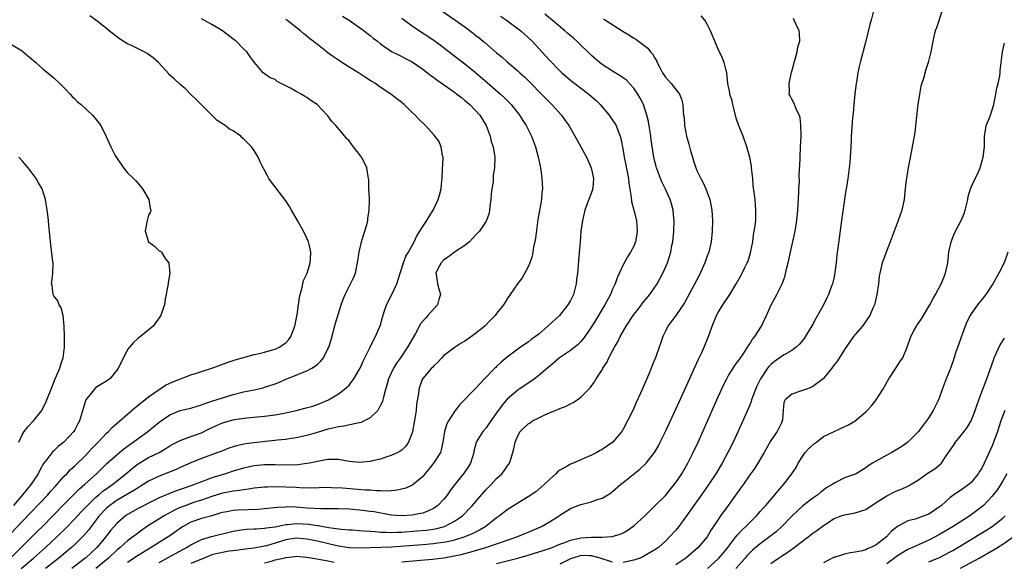
# Model space of a CAD drawing. Units: inches. Extents: x 2565000 to 2568000, y 1515000 to 1518000.
# Drawn here: x 2566023 to 2566209, y 1515180 to 1515283 of the extents above; entities that cross this region are included whole.
import ezdxf

# ---------------------------------------------------------------- set-up
doc = ezdxf.new("R2010")
doc.units = ezdxf.units.IN
doc.header["$MEASUREMENT"] = 0
doc.layers.add('LD25651515_2ft', color=53, linetype='Continuous')

msp = doc.modelspace()

# ---------------------------------------------------------------- linework, layer by layer
at = {"layer": 'LD25651515_2ft'}
for points, elevation in [([(2566102.21, 1515285), (2566105.06, 1515283.06), (2566107, 1515281.71), (2566108.56, 1515280.56), (2566109, 1515280.19), (2566109.68, 1515279.68), (2566110.46, 1515279), (2566110.76, 1515278.76), (2566113, 1515276.84), (2566114.02, 1515276.02), (2566115, 1515275.11), (2566117, 1515273.37), (2566117.4, 1515273), (2566118.26, 1515272.26), (2566119.27, 1515271.27), (2566121.53, 1515269), (2566122.24, 1515268.24), (2566123, 1515267.46), (2566123.49, 1515267), (2566125.28, 1515265), (2566126.01, 1515264.01), (2566126.69, 1515263), (2566128.25, 1515260.25), (2566130.02, 1515257), (2566130.34, 1515256.34), (2566130.93, 1515255), (2566131.39, 1515253), (2566131.22, 1515251.22), (2566131.21, 1515251), (2566131.18, 1515250.82), (2566130.15, 1515248.15), (2566129.73, 1515247), (2566129.26, 1515245), (2566129, 1515243), (2566128.82, 1515241), (2566128.53, 1515237.47), (2566128.46, 1515236.46), (2566128.32, 1515235), (2566128.14, 1515233.86), (2566128.07, 1515233), (2566127.77, 1515231.77), (2566127.55, 1515231), (2566127, 1515229.86), (2566126.53, 1515229), (2566124.9, 1515227), (2566122.73, 1515225), (2566121, 1515223.49), (2566120.37, 1515223), (2566119.58, 1515222.42), (2566119, 1515221.96), (2566117.53, 1515221), (2566117, 1515220.62), (2566115, 1515219.07), (2566113.86, 1515218.14), (2566113, 1515217.31), (2566112.83, 1515217.17), (2566112.67, 1515217), (2566110.72, 1515215), (2566109, 1515213.17), (2566105.95, 1515210.05), (2566105, 1515208.78), (2566103.89, 1515207), (2566103.57, 1515206.43), (2566103.12, 1515205), (2566102.8, 1515203), (2566102.49, 1515201.51), (2566102.34, 1515201), (2566101.03, 1515199), (2566100.13, 1515197.87), (2566099.37, 1515197), (2566099, 1515196.5), (2566097.13, 1515194.87), (2566097, 1515194.8), (2566095.76, 1515194.24), (2566094.15, 1515193.85), (2566093, 1515193.78), (2566092.29, 1515193.71), (2566091, 1515193.78), (2566090.23, 1515193.77), (2566089, 1515193.87), (2566088.09, 1515193.91), (2566083.75, 1515194.25), (2566081.65, 1515194.35), (2566081, 1515194.36), (2566077.71, 1515194.29), (2566075.67, 1515194.33), (2566075, 1515194.38), (2566073, 1515194.47), (2566071.5, 1515194.5), (2566069.54, 1515194.46), (2566069, 1515194.42), (2566067, 1515194.23), (2566065.95, 1515194.05), (2566065, 1515193.96), (2566064.21, 1515193.79), (2566063, 1515193.69), (2566062.45, 1515193.55), (2566061, 1515193.3), (2566059, 1515192.69), (2566057, 1515191.99), (2566055.51, 1515191.51), (2566054.09, 1515191), (2566053, 1515190.57), (2566051.92, 1515190.08), (2566049.97, 1515189), (2566047, 1515187.15), (2566045.72, 1515186.28), (2566044.56, 1515185.44), (2566044.02, 1515185), (2566043, 1515184.28), (2566041.57, 1515183), (2566041, 1515182.54), (2566039.38, 1515181), (2566036.97, 1515179)], 9062), ([(2566184.57, 1515285), (2566184.05, 1515283), (2566183.81, 1515282.19), (2566183.03, 1515279.03), (2566181.94, 1515275), (2566181.76, 1515274.24), (2566181.53, 1515273), (2566181.27, 1515271.27), (2566181.21, 1515271), (2566180.94, 1515269.06), (2566180.74, 1515267), (2566180.61, 1515265.39), (2566180.51, 1515264.51), (2566180.25, 1515261), (2566180.23, 1515260.23), (2566180.09, 1515257.91), (2566180.08, 1515257), (2566179.99, 1515255.99), (2566179.88, 1515255), (2566179.59, 1515253), (2566179.33, 1515251.33), (2566179.26, 1515250.74), (2566178.97, 1515248.97), (2566178.42, 1515245), (2566177.74, 1515239.74), (2566177.52, 1515238.48), (2566177.37, 1515237), (2566177.17, 1515235.17), (2566177, 1515234.31), (2566176.74, 1515233.26), (2566176.69, 1515233), (2566176.54, 1515232.54), (2566175.96, 1515231), (2566175.62, 1515230.38), (2566174.98, 1515229), (2566173.57, 1515226.43), (2566173, 1515225.33), (2566171.34, 1515222.66), (2566171, 1515222.23), (2566170.44, 1515221.56), (2566169.82, 1515221), (2566169, 1515220.36), (2566167.53, 1515219.53), (2566167, 1515219.2), (2566165.72, 1515218.28), (2566165, 1515217.73), (2566164.65, 1515217.35), (2566164.4, 1515217), (2566163.06, 1515215), (2566162.37, 1515213.63), (2566162.09, 1515213), (2566161.53, 1515211.53), (2566161.34, 1515211), (2566161.28, 1515210.72), (2566161, 1515210.02), (2566160.71, 1515209.29), (2566159.71, 1515207), (2566157.85, 1515203), (2566156.88, 1515201), (2566155.8, 1515199), (2566154.59, 1515197), (2566153.27, 1515195), (2566151.87, 1515193), (2566150.38, 1515191), (2566149, 1515188.99), (2566147.57, 1515187), (2566147, 1515186.3), (2566145.8, 1515185), (2566145, 1515184.2), (2566143.68, 1515183), (2566143, 1515182.54), (2566140.76, 1515181.24), (2566140.21, 1515181), (2566139, 1515180.58), (2566137, 1515180.15)], 9074), ([(2566197.58, 1515285), (2566196.44, 1515281.56), (2566196.2, 1515281), (2566195.93, 1515279.93), (2566195.71, 1515279), (2566195.35, 1515277), (2566194.85, 1515275), (2566194.38, 1515273.62), (2566193.96, 1515271.96), (2566193.48, 1515270.52), (2566193.18, 1515269), (2566192.86, 1515267), (2566192.68, 1515265.32), (2566192.46, 1515263), (2566192.31, 1515261.69), (2566192.2, 1515261), (2566191.83, 1515259), (2566191.68, 1515258.32), (2566191, 1515254.68), (2566190.72, 1515253), (2566190.7, 1515252.7), (2566190.49, 1515251), (2566190.45, 1515250.45), (2566190.28, 1515249), (2566189.86, 1515247), (2566189.18, 1515245), (2566188.41, 1515243), (2566188.04, 1515241.96), (2566187.63, 1515241), (2566186.86, 1515239), (2566186.4, 1515237.6), (2566186.14, 1515237), (2566185.66, 1515235), (2566185.57, 1515234.43), (2566185.41, 1515233), (2566185.14, 1515231), (2566184.75, 1515229.25), (2566184.66, 1515229), (2566184.37, 1515228.37), (2566183.78, 1515227), (2566183.46, 1515226.54), (2566182.66, 1515225.34), (2566182.39, 1515225), (2566181, 1515223.37), (2566180.71, 1515223), (2566179, 1515220.56), (2566177.62, 1515218.38), (2566177, 1515217.64), (2566176.76, 1515217.24), (2566175, 1515215.08), (2566174.92, 1515215), (2566173, 1515213.52), (2566172.66, 1515213.34), (2566171.58, 1515213), (2566170.63, 1515212.63), (2566169, 1515212.1), (2566167.7, 1515211), (2566167.5, 1515210.5), (2566167.34, 1515209), (2566167.21, 1515207.21), (2566167.17, 1515207), (2566167, 1515206.68), (2566166.18, 1515205), (2566165, 1515203.27), (2566163.71, 1515201), (2566161.94, 1515198.06), (2566161, 1515196.76), (2566159.8, 1515195), (2566159.47, 1515194.53), (2566159, 1515193.9), (2566158.64, 1515193.36), (2566156.94, 1515191), (2566155.47, 1515189), (2566155, 1515188.32), (2566153.67, 1515186.33), (2566152.92, 1515185), (2566151.2, 1515183), (2566148.86, 1515181), (2566147, 1515179.74)], 9076), ([(2566020.79, 1515181), (2566024.85, 1515185), (2566025.92, 1515186.08), (2566026.85, 1515187), (2566031, 1515191.25), (2566033.88, 1515194.12), (2566034.91, 1515195), (2566037.09, 1515197), (2566039.09, 1515198.91), (2566041, 1515200.64), (2566042.27, 1515201.73), (2566043.43, 1515202.57), (2566044.07, 1515203), (2566045, 1515203.68), (2566046.86, 1515205), (2566049, 1515206.77), (2566051, 1515208.17), (2566053, 1515209), (2566055, 1515209.46), (2566056.18, 1515209.82), (2566057, 1515210.04), (2566057.67, 1515210.33), (2566059, 1515210.74), (2566061, 1515211.42), (2566063, 1515212.05), (2566065, 1515212.54), (2566067, 1515212.93), (2566068.69, 1515213.31), (2566069, 1515213.39), (2566069.61, 1515213.61), (2566071, 1515214.05), (2566071.7, 1515214.3), (2566073, 1515214.9), (2566075, 1515215.68), (2566076.18, 1515216.18), (2566077, 1515216.48), (2566077.93, 1515217), (2566078.6, 1515217.4), (2566079, 1515217.8), (2566079.63, 1515218.37), (2566080.14, 1515219), (2566081, 1515220.67), (2566081.15, 1515221), (2566081.59, 1515222.41), (2566082.45, 1515225.55), (2566083, 1515227.37), (2566083.53, 1515229), (2566083.92, 1515230.08), (2566084.28, 1515231), (2566085.31, 1515233), (2566085.85, 1515234.15), (2566086.21, 1515235), (2566086.63, 1515237), (2566086.9, 1515239), (2566087.38, 1515241), (2566087.75, 1515242.25), (2566088.03, 1515243), (2566088.44, 1515244.44), (2566088.57, 1515245), (2566088.59, 1515245.41), (2566088.85, 1515247), (2566088.88, 1515248.88), (2566088.86, 1515249.14), (2566088.79, 1515251), (2566088.75, 1515252.75), (2566088.72, 1515253), (2566088.64, 1515253.36), (2566088.37, 1515255), (2566087.93, 1515255.93), (2566087.39, 1515257), (2566087, 1515257.56), (2566085.88, 1515259), (2566085.47, 1515259.47), (2566085, 1515260.11), (2566084.55, 1515260.55), (2566084.22, 1515261), (2566082.52, 1515263), (2566081.76, 1515263.76), (2566081, 1515264.85), (2566080.88, 1515265), (2566078.96, 1515267), (2566077.79, 1515267.79), (2566077, 1515268.37), (2566076.59, 1515268.59), (2566075.93, 1515269), (2566075, 1515269.49), (2566073.88, 1515270.12), (2566071.39, 1515271.39), (2566071, 1515271.73), (2566070.05, 1515272.05), (2566069, 1515272.85), (2566068.89, 1515272.89), (2566068.73, 1515273), (2566067.47, 1515274.53), (2566067.02, 1515275.02), (2566066.16, 1515276.16), (2566065.65, 1515277), (2566065, 1515277.56), (2566063.61, 1515279), (2566063.25, 1515279.25), (2566062.12, 1515280.12), (2566060.99, 1515281.01), (2566059, 1515282.16), (2566057, 1515283.23)], 9054), ([(2566021, 1515185.82), (2566023, 1515187.94), (2566027.86, 1515193), (2566028.39, 1515193.61), (2566029.34, 1515194.66), (2566029.66, 1515195), (2566031, 1515196.54), (2566031.46, 1515197), (2566032.2, 1515197.8), (2566033, 1515198.5), (2566035, 1515200.43), (2566035.55, 1515201), (2566036.24, 1515201.76), (2566037.44, 1515203), (2566039, 1515204.67), (2566039.38, 1515205), (2566040.16, 1515205.84), (2566041.56, 1515207), (2566043, 1515208.32), (2566044.42, 1515209.58), (2566045, 1515210.02), (2566045.54, 1515210.46), (2566046.28, 1515211), (2566047, 1515211.56), (2566049, 1515212.98), (2566050.22, 1515213.78), (2566051, 1515214.17), (2566051.59, 1515214.41), (2566055, 1515215.72), (2566056.07, 1515216.07), (2566057, 1515216.39), (2566058.99, 1515217), (2566061.88, 1515218.12), (2566063.38, 1515218.62), (2566067, 1515219.58), (2566067.72, 1515219.72), (2566069, 1515220.06), (2566070.46, 1515220.46), (2566071, 1515220.64), (2566071.79, 1515221), (2566072.51, 1515221.49), (2566073, 1515221.85), (2566073.56, 1515222.44), (2566073.97, 1515223), (2566074.75, 1515225), (2566074.78, 1515225.22), (2566075, 1515226.26), (2566075.16, 1515227.16), (2566075.58, 1515230.42), (2566075.72, 1515231), (2566076.04, 1515232.04), (2566076.37, 1515233.63), (2566077, 1515234.91), (2566077.06, 1515235.06), (2566077.66, 1515237), (2566077.71, 1515237.71), (2566077.75, 1515239), (2566077.62, 1515239.62), (2566077.29, 1515241), (2566077, 1515241.69), (2566076.36, 1515243), (2566075.86, 1515243.86), (2566075.24, 1515245), (2566074.07, 1515247), (2566073.69, 1515247.69), (2566073, 1515248.73), (2566070.29, 1515252.29), (2566069.8, 1515253), (2566069.51, 1515253.51), (2566069, 1515254.53), (2566068.73, 1515255), (2566068.14, 1515256.14), (2566067.76, 1515257), (2566067, 1515258.27), (2566066.5, 1515259), (2566065.72, 1515259.72), (2566065, 1515260.53), (2566064.72, 1515260.72), (2566064.46, 1515261), (2566063, 1515262.02), (2566062.32, 1515262.32), (2566061.53, 1515263), (2566061.19, 1515263.19), (2566061, 1515263.37), (2566059.97, 1515263.97), (2566059, 1515265), (2566057, 1515266.94), (2566055.99, 1515267.99), (2566055, 1515268.94), (2566054, 1515270), (2566053, 1515270.78), (2566051.85, 1515271.85), (2566051, 1515272.59), (2566050.8, 1515272.8), (2566048.85, 1515275), (2566047.87, 1515275.87), (2566046.69, 1515276.69), (2566046.17, 1515277), (2566043.89, 1515278.11), (2566043, 1515278.52), (2566042.16, 1515279), (2566041.46, 1515279.46), (2566039.52, 1515281), (2566039, 1515281.45), (2566037.01, 1515283.01), (2566035.85, 1515283.85)], 9052), ([(2566022.83, 1515179), (2566025.18, 1515181), (2566027.41, 1515183), (2566029.56, 1515185), (2566031.3, 1515186.7), (2566033, 1515188.45), (2566034.21, 1515189.79), (2566035, 1515190.57), (2566035.39, 1515191), (2566037, 1515192.53), (2566037.56, 1515193), (2566038.32, 1515193.68), (2566039.48, 1515194.52), (2566040.2, 1515195), (2566041, 1515195.66), (2566042.7, 1515197), (2566043.94, 1515198.06), (2566045, 1515198.86), (2566047, 1515200.05), (2566048.97, 1515201.03), (2566050.23, 1515201.77), (2566051, 1515202.27), (2566051.46, 1515202.54), (2566053, 1515203.33), (2566053.5, 1515203.5), (2566055, 1515204.07), (2566057, 1515204.78), (2566058.48, 1515205.52), (2566059.84, 1515206.16), (2566061, 1515206.67), (2566063, 1515207.22), (2566063.27, 1515207.27), (2566065.57, 1515207.57), (2566069, 1515207.91), (2566071, 1515208.19), (2566073, 1515208.57), (2566074.96, 1515209), (2566076.6, 1515209.4), (2566078.17, 1515209.83), (2566079.65, 1515210.35), (2566081.08, 1515211), (2566083, 1515212.17), (2566084.11, 1515213), (2566084.61, 1515213.39), (2566085, 1515213.81), (2566085.9, 1515215), (2566087, 1515216.81), (2566087.1, 1515217), (2566087.67, 1515218.33), (2566089.03, 1515221), (2566089.66, 1515222.34), (2566090.05, 1515223), (2566090.8, 1515224.8), (2566090.88, 1515225), (2566091.33, 1515226.67), (2566091.69, 1515227.69), (2566092.1, 1515229), (2566093.12, 1515231), (2566094.08, 1515233), (2566094.72, 1515235), (2566095.34, 1515237), (2566095.77, 1515238.23), (2566096.26, 1515239), (2566097.34, 1515241), (2566097.86, 1515242.14), (2566098.45, 1515243), (2566099, 1515243.87), (2566099.74, 1515245), (2566100.21, 1515245.79), (2566100.98, 1515247), (2566101.88, 1515249), (2566102.17, 1515249.83), (2566102.5, 1515251), (2566102.61, 1515252.61), (2566102.68, 1515253), (2566102.75, 1515254.75), (2566102.85, 1515256.85), (2566102.84, 1515257), (2566102.75, 1515257.25), (2566102.49, 1515259), (2566102.03, 1515260.03), (2566101.17, 1515261.17), (2566099.48, 1515263), (2566098.25, 1515264.25), (2566097.56, 1515265), (2566097, 1515265.52), (2566095.47, 1515267), (2566095.2, 1515267.2), (2566095, 1515267.37), (2566094.08, 1515268.08), (2566092.96, 1515269), (2566090.56, 1515270.56), (2566090, 1515271), (2566089.35, 1515271.35), (2566089, 1515271.59), (2566088.11, 1515272.11), (2566086.83, 1515273), (2566085, 1515274.1), (2566083.25, 1515275.25), (2566083, 1515275.43), (2566082.04, 1515276.04), (2566081, 1515276.82), (2566080.89, 1515276.89), (2566079, 1515278.36), (2566078.63, 1515278.63), (2566078.2, 1515279), (2566077.52, 1515279.52), (2566077, 1515279.98), (2566076.44, 1515280.44), (2566075.83, 1515281), (2566073.22, 1515283), (2566073, 1515283.15)], 9056), ([(2566083.79, 1515283.79), (2566085.05, 1515283), (2566087.86, 1515281), (2566088.48, 1515280.48), (2566089, 1515280.08), (2566089.59, 1515279.59), (2566090.38, 1515279), (2566091, 1515278.51), (2566093.08, 1515277.08), (2566094.41, 1515276.41), (2566095, 1515276.14), (2566095.74, 1515275.74), (2566097, 1515275.1), (2566099, 1515273.71), (2566100.52, 1515272.52), (2566101, 1515272.19), (2566101.68, 1515271.68), (2566105, 1515269.34), (2566105.45, 1515269), (2566106.31, 1515268.31), (2566107, 1515267.79), (2566107.92, 1515267), (2566109, 1515265.9), (2566109.81, 1515265), (2566111.02, 1515263), (2566111.8, 1515261), (2566111.99, 1515259.99), (2566112.36, 1515259), (2566112.62, 1515257.38), (2566112.63, 1515257), (2566112.58, 1515255), (2566112.37, 1515253.63), (2566112.37, 1515253), (2566112.34, 1515252.34), (2566112.11, 1515251), (2566111.99, 1515250.01), (2566111.89, 1515249), (2566111.69, 1515247.69), (2566111.66, 1515247), (2566111.59, 1515246.41), (2566111.08, 1515245), (2566111, 1515244.88), (2566109.72, 1515243), (2566109.39, 1515242.61), (2566109, 1515242.24), (2566108.41, 1515241.59), (2566107.84, 1515241), (2566107, 1515240.3), (2566105.01, 1515239.01), (2566103.88, 1515238.12), (2566103, 1515237.57), (2566102.45, 1515237), (2566101.85, 1515235.85), (2566101.45, 1515235), (2566101.59, 1515234.41), (2566101.77, 1515233), (2566102.03, 1515232.03), (2566102.35, 1515231), (2566102.06, 1515230.06), (2566101.76, 1515229), (2566101, 1515228.22), (2566099.98, 1515227), (2566099.48, 1515226.52), (2566098.57, 1515225.43), (2566097.59, 1515223.59), (2566096.12, 1515221), (2566094.75, 1515219), (2566094.01, 1515217.99), (2566093.42, 1515217), (2566092.52, 1515215), (2566092.2, 1515213.8), (2566091.94, 1515213), (2566091.53, 1515211.53), (2566091.42, 1515211), (2566091.33, 1515210.67), (2566091, 1515210), (2566090.44, 1515209), (2566089, 1515207.61), (2566087.86, 1515207), (2566087.28, 1515206.72), (2566087, 1515206.64), (2566086.6, 1515206.6), (2566084.01, 1515205.99), (2566083, 1515205.92), (2566082.28, 1515205.72), (2566081, 1515205.45), (2566078.76, 1515204.76), (2566077, 1515204.26), (2566075, 1515203.83), (2566073.63, 1515203.63), (2566073, 1515203.51), (2566071.35, 1515203.35), (2566071, 1515203.29), (2566069.11, 1515203.11), (2566067, 1515202.87), (2566065.36, 1515202.64), (2566063.69, 1515202.31), (2566063, 1515202.1), (2566062.18, 1515201.82), (2566061, 1515201.35), (2566060.76, 1515201.24), (2566060.15, 1515201), (2566057, 1515199.88), (2566055, 1515199.09), (2566053, 1515198.18), (2566052.2, 1515197.8), (2566050.78, 1515197.22), (2566049, 1515196.55), (2566047, 1515195.59), (2566046.1, 1515195), (2566045.42, 1515194.58), (2566045, 1515194.34), (2566044.2, 1515193.8), (2566041, 1515191.96), (2566039.62, 1515191), (2566039, 1515190.47), (2566037.62, 1515189), (2566036.09, 1515187), (2566035.64, 1515186.36), (2566034.73, 1515185.27), (2566033, 1515183.57), (2566032.38, 1515183), (2566029.98, 1515181), (2566027.42, 1515179)], 9058), ([(2566095, 1515283.4), (2566095.53, 1515283), (2566097, 1515281.95), (2566098.76, 1515280.75), (2566099.97, 1515279.97), (2566101.16, 1515279.16), (2566102.3, 1515278.3), (2566104.56, 1515276.56), (2566107, 1515274.73), (2566109, 1515273.11), (2566111.21, 1515271.21), (2566113.72, 1515269), (2566114.38, 1515268.38), (2566115.75, 1515267), (2566117.34, 1515265), (2566117.97, 1515263.97), (2566118.6, 1515263), (2566119.63, 1515261), (2566120, 1515260), (2566120.38, 1515259), (2566120.89, 1515257.11), (2566121.24, 1515255.24), (2566121.32, 1515255), (2566121.4, 1515254.6), (2566121.59, 1515253), (2566121.7, 1515251), (2566121.58, 1515250.42), (2566121.49, 1515249), (2566120.81, 1515245.19), (2566120.34, 1515241.66), (2566120.23, 1515241), (2566120.02, 1515240.02), (2566119.86, 1515239), (2566119.72, 1515238.28), (2566119.3, 1515237), (2566119, 1515236.21), (2566117.87, 1515234.13), (2566116.94, 1515233), (2566115.55, 1515231), (2566115, 1515230.18), (2566114.58, 1515229.42), (2566114.33, 1515229), (2566113, 1515227.37), (2566112.74, 1515227), (2566111.86, 1515226.14), (2566110.76, 1515225), (2566109, 1515223.56), (2566108.22, 1515223), (2566107, 1515222.16), (2566106.27, 1515221.73), (2566105.15, 1515221), (2566103, 1515219.41), (2566102.6, 1515219), (2566101.83, 1515218.17), (2566101, 1515217.39), (2566100.83, 1515217.17), (2566100.66, 1515217), (2566099, 1515215.06), (2566098.96, 1515215), (2566098.42, 1515213.58), (2566098.23, 1515213), (2566098.16, 1515212.16), (2566097.83, 1515210.17), (2566097.72, 1515209), (2566097.49, 1515207.49), (2566097.06, 1515205), (2566097, 1515204.78), (2566096.3, 1515203), (2566095.77, 1515202.23), (2566095, 1515201.49), (2566094.73, 1515201.27), (2566094.24, 1515201), (2566093, 1515200.43), (2566092.18, 1515200.18), (2566091, 1515199.78), (2566089.43, 1515199.43), (2566089, 1515199.31), (2566087, 1515199.13), (2566085, 1515199.32), (2566083, 1515199.68), (2566081.72, 1515199.72), (2566081, 1515199.68), (2566079.4, 1515199.4), (2566079, 1515199.3), (2566077.53, 1515199), (2566077, 1515198.91), (2566075.3, 1515198.7), (2566073.37, 1515198.63), (2566071, 1515198.67), (2566069, 1515198.67), (2566067, 1515198.47), (2566065, 1515198.05), (2566063, 1515197.47), (2566061.58, 1515197), (2566059, 1515196.21), (2566057.73, 1515195.73), (2566057, 1515195.48), (2566055.84, 1515195), (2566055, 1515194.69), (2566053.74, 1515194.26), (2566053, 1515193.98), (2566052.25, 1515193.75), (2566050.81, 1515193.19), (2566049, 1515192.42), (2566047, 1515191.44), (2566046.14, 1515191), (2566045, 1515190.39), (2566043, 1515189.25), (2566042.62, 1515189), (2566041, 1515187.62), (2566039.77, 1515186.23), (2566038.85, 1515185), (2566037.19, 1515183), (2566035.03, 1515181), (2566034.9, 1515180.9), (2566032.46, 1515179)], 9060), ([(2566113.76, 1515283.76), (2566114.85, 1515283), (2566117.59, 1515281), (2566119, 1515279.74), (2566119.74, 1515279), (2566121, 1515277.61), (2566122.27, 1515276.27), (2566123, 1515275.43), (2566125, 1515273.37), (2566125.39, 1515273), (2566127.35, 1515271.35), (2566130.47, 1515269), (2566131.81, 1515267.81), (2566132.63, 1515267), (2566134.32, 1515265), (2566135, 1515264.04), (2566135.41, 1515263.41), (2566135.64, 1515263), (2566136.02, 1515261.98), (2566136.43, 1515261), (2566136.56, 1515260.56), (2566137, 1515258.31), (2566137.21, 1515257), (2566137.52, 1515255.52), (2566137.99, 1515253), (2566138.08, 1515252.08), (2566138.54, 1515249.46), (2566138.59, 1515248.59), (2566139.03, 1515246.97), (2566139.51, 1515245), (2566139.67, 1515243), (2566139.59, 1515242.41), (2566139.33, 1515241), (2566139, 1515240.12), (2566138.41, 1515239), (2566137.85, 1515238.15), (2566137, 1515236.6), (2566135.86, 1515234.14), (2566135.46, 1515233), (2566135, 1515232.01), (2566134.59, 1515231), (2566133.51, 1515229), (2566133, 1515228.18), (2566132.31, 1515227), (2566131.8, 1515226.2), (2566131, 1515224.87), (2566129.74, 1515223), (2566129.43, 1515222.57), (2566129, 1515222.06), (2566128.48, 1515221.52), (2566127, 1515220.34), (2566124.94, 1515219), (2566123.9, 1515218.1), (2566123, 1515217.36), (2566122.82, 1515217.18), (2566121, 1515215.62), (2566120.2, 1515215), (2566119.5, 1515214.5), (2566119, 1515214.2), (2566117, 1515212.87), (2566115, 1515211.12), (2566114.03, 1515209.97), (2566113, 1515208.52), (2566111.89, 1515207), (2566111.54, 1515206.46), (2566111, 1515205.73), (2566110.36, 1515205), (2566109.14, 1515203), (2566109.1, 1515202.9), (2566108.7, 1515201.3), (2566108.65, 1515201), (2566108.03, 1515199), (2566107.64, 1515198.36), (2566106.86, 1515197.14), (2566105.06, 1515194.94), (2566104.18, 1515193.82), (2566103.67, 1515193), (2566103, 1515192.19), (2566101.86, 1515191), (2566101, 1515190.41), (2566100.06, 1515189.94), (2566099, 1515189.55), (2566098.56, 1515189.44), (2566097, 1515189.14), (2566095, 1515189.02), (2566093, 1515189.16), (2566089.75, 1515189.75), (2566089, 1515189.86), (2566087, 1515190.1), (2566085, 1515190.27), (2566083, 1515190.34), (2566081.68, 1515190.32), (2566081, 1515190.34), (2566079.66, 1515190.34), (2566078.42, 1515190.42), (2566077, 1515190.48), (2566075, 1515190.63), (2566073.31, 1515190.69), (2566073, 1515190.67), (2566071.42, 1515190.58), (2566069, 1515190.33), (2566067.76, 1515190.24), (2566065.85, 1515190.15), (2566063.9, 1515190.1), (2566063, 1515190.04), (2566061.8, 1515189.8), (2566061, 1515189.66), (2566060.51, 1515189.49), (2566058.97, 1515189.03), (2566057, 1515188.48), (2566055, 1515187.81), (2566053.52, 1515187), (2566053.2, 1515186.8), (2566051, 1515185.19), (2566050.71, 1515185), (2566047.5, 1515183), (2566047.18, 1515182.82), (2566045, 1515181.5), (2566043, 1515180.15)], 9064), ([(2566049, 1515180.15), (2566050.8, 1515181.2), (2566054.18, 1515183), (2566055, 1515183.53), (2566056.04, 1515184.04), (2566057, 1515184.55), (2566058.89, 1515185.11), (2566063, 1515186.09), (2566063.77, 1515186.23), (2566065, 1515186.41), (2566065.54, 1515186.46), (2566067, 1515186.52), (2566067.43, 1515186.57), (2566069, 1515186.65), (2566069.28, 1515186.72), (2566071, 1515186.95), (2566073, 1515187.35), (2566073.36, 1515187.36), (2566075, 1515187.53), (2566077.41, 1515187.41), (2566079, 1515187.18), (2566079.17, 1515187.17), (2566081.17, 1515186.83), (2566083.49, 1515186.51), (2566085, 1515186.36), (2566085.67, 1515186.33), (2566087, 1515186.23), (2566087.8, 1515186.2), (2566089, 1515186.09), (2566089.95, 1515186.05), (2566091, 1515185.93), (2566092.07, 1515185.93), (2566093, 1515185.87), (2566094.07, 1515185.93), (2566095, 1515185.93), (2566097.86, 1515186.14), (2566099.7, 1515186.3), (2566101.43, 1515186.57), (2566103.09, 1515187), (2566105, 1515187.98), (2566106.51, 1515189), (2566106.76, 1515189.24), (2566107.75, 1515190.25), (2566108.43, 1515191), (2566109, 1515191.68), (2566111, 1515193.99), (2566112.01, 1515195), (2566113, 1515196.09), (2566114, 1515197), (2566114.45, 1515197.55), (2566115, 1515198.41), (2566115.27, 1515198.73), (2566115.44, 1515199), (2566115.6, 1515199.6), (2566116.08, 1515201), (2566116.28, 1515201.72), (2566116.51, 1515203), (2566117, 1515204.21), (2566117.47, 1515205), (2566119, 1515206.48), (2566119.33, 1515206.67), (2566119.81, 1515207), (2566121, 1515207.62), (2566122.17, 1515208.17), (2566123, 1515208.54), (2566124.11, 1515209), (2566124.75, 1515209.25), (2566125, 1515209.38), (2566126.17, 1515209.83), (2566127, 1515210.26), (2566127.5, 1515210.5), (2566128.25, 1515211), (2566129, 1515211.54), (2566130.72, 1515213.28), (2566131.58, 1515214.42), (2566131.89, 1515215), (2566133, 1515216.7), (2566133.17, 1515217), (2566133.9, 1515218.1), (2566134.3, 1515219), (2566135, 1515220.29), (2566135.36, 1515221), (2566135.97, 1515222.03), (2566136.42, 1515223), (2566137.57, 1515225), (2566138.9, 1515227), (2566140.46, 1515229), (2566140.68, 1515229.32), (2566142.05, 1515231), (2566143.45, 1515233), (2566144.55, 1515235), (2566145.43, 1515237), (2566146.07, 1515239), (2566146.26, 1515240.26), (2566146.4, 1515241), (2566146.58, 1515243), (2566146.67, 1515245), (2566146.63, 1515245.37), (2566146.51, 1515247), (2566146.19, 1515248.19), (2566145.9, 1515249), (2566145, 1515250.94), (2566144.33, 1515252.33), (2566144.05, 1515253), (2566143.51, 1515254.49), (2566143.31, 1515255), (2566143.24, 1515255.24), (2566143, 1515256.19), (2566142.82, 1515257), (2566142.33, 1515260.33), (2566142.25, 1515261), (2566141.78, 1515263.78), (2566141.48, 1515265), (2566141, 1515266.55), (2566140.84, 1515267), (2566140.24, 1515268.24), (2566139.78, 1515269), (2566139, 1515270.14), (2566138.21, 1515271), (2566137.6, 1515271.6), (2566137, 1515272.07), (2566136.46, 1515272.46), (2566135, 1515273.35), (2566133, 1515274.62), (2566132.52, 1515275), (2566131, 1515276.29), (2566128.19, 1515279), (2566127.57, 1515279.57), (2566126.49, 1515280.49), (2566125.91, 1515281), (2566123.55, 1515283), (2566122.15, 1515284.15)], 9066), ([(2566133.28, 1515283.28), (2566133.67, 1515283), (2566137, 1515280.87), (2566138.18, 1515280.18), (2566139, 1515279.62), (2566139.39, 1515279.39), (2566141.68, 1515277.68), (2566142.19, 1515277), (2566142.59, 1515276.59), (2566143, 1515275.83), (2566143.34, 1515275.34), (2566143.44, 1515275), (2566143.86, 1515274.14), (2566144.47, 1515273), (2566145, 1515272.18), (2566145.58, 1515271.58), (2566146.13, 1515271), (2566147.7, 1515269), (2566148.05, 1515268.05), (2566148.3, 1515267), (2566148.38, 1515265.62), (2566148.46, 1515265), (2566148.54, 1515264.54), (2566148.62, 1515263), (2566148.99, 1515261.01), (2566149.48, 1515259.48), (2566149.57, 1515259), (2566149.76, 1515258.24), (2566150.13, 1515257), (2566150.35, 1515256.35), (2566150.78, 1515255), (2566151, 1515254.51), (2566151.72, 1515253), (2566152.16, 1515252.16), (2566152.68, 1515251), (2566153.41, 1515249), (2566153.69, 1515247.69), (2566153.82, 1515247), (2566153.95, 1515245), (2566153.9, 1515243), (2566153.69, 1515241), (2566153.22, 1515239), (2566153, 1515238.45), (2566152.62, 1515237.38), (2566152.5, 1515237), (2566151.41, 1515234.59), (2566148.6, 1515229.4), (2566147, 1515226.99), (2566145.48, 1515225), (2566145, 1515224.02), (2566144.53, 1515223), (2566144.12, 1515221.88), (2566143.83, 1515221), (2566143.19, 1515219.19), (2566142.5, 1515217.5), (2566142.33, 1515217), (2566141.85, 1515215.85), (2566140.3, 1515212.3), (2566139.48, 1515210.52), (2566139, 1515209.41), (2566138.81, 1515209), (2566137.83, 1515207), (2566137, 1515205.42), (2566136.73, 1515205), (2566135.02, 1515202.98), (2566133, 1515201.59), (2566132.61, 1515201.39), (2566131.98, 1515201), (2566131, 1515200.52), (2566127.52, 1515199), (2566127, 1515198.79), (2566126.51, 1515198.51), (2566125, 1515197.69), (2566124.59, 1515197.41), (2566124.2, 1515197), (2566123, 1515195.93), (2566122.06, 1515195), (2566121.51, 1515194.49), (2566120.41, 1515193.59), (2566119, 1515192.63), (2566117, 1515191.43), (2566115, 1515190.15), (2566113.56, 1515189), (2566113, 1515188.61), (2566110.94, 1515187), (2566109.73, 1515186.27), (2566109, 1515185.94), (2566108.39, 1515185.61), (2566106.95, 1515185), (2566105, 1515184.39), (2566104.24, 1515184.24), (2566103, 1515183.95), (2566101.8, 1515183.8), (2566101, 1515183.68), (2566099, 1515183.51), (2566093.08, 1515183.08), (2566091.01, 1515183.01), (2566089.03, 1515182.97), (2566087, 1515182.9), (2566085, 1515182.94), (2566084.58, 1515183), (2566083, 1515183.25), (2566081.59, 1515183.59), (2566079, 1515184.19), (2566078.32, 1515184.32), (2566077, 1515184.61), (2566075, 1515184.77), (2566073, 1515184.45), (2566071, 1515183.81), (2566069.33, 1515183.33), (2566069, 1515183.25), (2566067, 1515182.9), (2566065.3, 1515182.7), (2566063.55, 1515182.45), (2566063, 1515182.39), (2566062.3, 1515182.3), (2566061, 1515182.08), (2566060.12, 1515181.88), (2566059, 1515181.59), (2566058.56, 1515181.44), (2566057.52, 1515181), (2566056.68, 1515180.68), (2566055, 1515179.98)], 9068), ([(2566095, 1515180.3), (2566098.59, 1515180.59), (2566100.82, 1515180.82), (2566103, 1515181.08), (2566104.65, 1515181.35), (2566106.3, 1515181.7), (2566107, 1515181.88), (2566107.9, 1515182.1), (2566110.92, 1515183), (2566113, 1515183.7), (2566114.1, 1515184.1), (2566116.81, 1515185), (2566119.77, 1515186.23), (2566121.53, 1515187), (2566123, 1515187.85), (2566124.85, 1515189), (2566125, 1515189.11), (2566127, 1515190.39), (2566127.43, 1515190.57), (2566129, 1515191.17), (2566131, 1515191.69), (2566132.09, 1515192.09), (2566133, 1515192.37), (2566134.09, 1515193), (2566134.65, 1515193.35), (2566135, 1515193.6), (2566136.57, 1515195), (2566137, 1515195.31), (2566140.13, 1515197.87), (2566141.33, 1515199), (2566142.97, 1515201.03), (2566143.69, 1515202.31), (2566144.04, 1515203), (2566145, 1515204.98), (2566147, 1515209.27), (2566149, 1515213.65), (2566150.65, 1515217.35), (2566151.29, 1515218.71), (2566151.85, 1515219.85), (2566152.39, 1515221), (2566153.21, 1515223), (2566153.87, 1515225), (2566154.68, 1515227), (2566155, 1515227.55), (2566155.92, 1515229), (2566157.25, 1515231), (2566158.44, 1515233), (2566159.37, 1515234.63), (2566159.58, 1515235), (2566160.08, 1515236.08), (2566160.54, 1515237), (2566160.68, 1515237.32), (2566161.14, 1515238.86), (2566161.22, 1515239.22), (2566161.56, 1515241), (2566161.72, 1515242.28), (2566161.87, 1515243), (2566162.03, 1515244.03), (2566162.13, 1515245), (2566162.14, 1515245.86), (2566162.19, 1515247), (2566162.01, 1515249), (2566161.68, 1515251.68), (2566161.57, 1515253), (2566161.37, 1515255), (2566161.32, 1515255.32), (2566161.01, 1515257), (2566160.43, 1515259), (2566159.74, 1515261), (2566158.96, 1515262.96), (2566158.45, 1515264.44), (2566158.02, 1515265.98), (2566157.77, 1515267), (2566157.69, 1515267.69), (2566157.24, 1515269), (2566157.24, 1515269.24), (2566156.86, 1515271), (2566156.68, 1515273), (2566156.56, 1515273.44), (2566156.18, 1515275), (2566155.82, 1515275.82), (2566155, 1515277.52), (2566153.58, 1515281), (2566153, 1515282.11), (2566152.46, 1515283), (2566151.82, 1515283.82)], 9070), ([(2566113, 1515179.95), (2566115, 1515180.45), (2566117.01, 1515181), (2566119, 1515181.58), (2566121, 1515182.17), (2566123, 1515182.8), (2566123.52, 1515183), (2566125, 1515183.61), (2566125.95, 1515183.95), (2566127, 1515184.39), (2566129, 1515184.85), (2566130.98, 1515184.98), (2566133, 1515184.97), (2566134.89, 1515185.11), (2566136.45, 1515185.55), (2566137, 1515185.78), (2566137.76, 1515186.24), (2566139, 1515187.12), (2566141.1, 1515189), (2566143, 1515190.88), (2566145, 1515192.89), (2566145.95, 1515194.05), (2566146.76, 1515195), (2566147, 1515195.31), (2566148.12, 1515197), (2566149.28, 1515199), (2566150.28, 1515201), (2566151.21, 1515203), (2566155, 1515211.59), (2566156.07, 1515213.93), (2566156.64, 1515215), (2566157, 1515215.62), (2566157.87, 1515217), (2566158.32, 1515217.68), (2566159, 1515218.58), (2566159.16, 1515218.84), (2566159.89, 1515219.89), (2566160.61, 1515221), (2566160.74, 1515221.26), (2566161, 1515221.61), (2566161.51, 1515222.49), (2566161.95, 1515223), (2566163.23, 1515225), (2566164.19, 1515227), (2566165.07, 1515229), (2566166.17, 1515231), (2566167.14, 1515233), (2566167.67, 1515234.33), (2566168.07, 1515236.07), (2566168.32, 1515237), (2566168.45, 1515237.55), (2566168.75, 1515239), (2566169.64, 1515243), (2566169.95, 1515245), (2566170.12, 1515247), (2566170.32, 1515250.32), (2566170.34, 1515251), (2566170.43, 1515252.43), (2566170.4, 1515253.6), (2566170.56, 1515256.56), (2566170.55, 1515257), (2566170.66, 1515259), (2566170.75, 1515261), (2566170.73, 1515261.27), (2566170.71, 1515263), (2566170.54, 1515264.54), (2566170.39, 1515265), (2566169.79, 1515266.21), (2566169.36, 1515267.36), (2566169, 1515268.05), (2566168.65, 1515268.65), (2566168.5, 1515269), (2566168.57, 1515269.43), (2566168.46, 1515271), (2566168.84, 1515272.84), (2566168.92, 1515273.08), (2566169.35, 1515274.65), (2566169.42, 1515275), (2566169.63, 1515275.63), (2566170, 1515277), (2566170.13, 1515277.87), (2566170.51, 1515279), (2566170.46, 1515280.46), (2566170.38, 1515281), (2566169.81, 1515282.19), (2566169.45, 1515283), (2566169.3, 1515283.3)], 9072), ([(2566021, 1515278.4), (2566023, 1515277.16), (2566023.22, 1515277), (2566025.58, 1515275), (2566027, 1515273.71), (2566029, 1515272.04), (2566030.16, 1515271), (2566030.58, 1515270.58), (2566031, 1515270.19), (2566032.09, 1515269), (2566032.51, 1515268.51), (2566033, 1515268.11), (2566033.51, 1515267.51), (2566034.17, 1515267), (2566036.35, 1515265), (2566037, 1515264.21), (2566037.91, 1515263), (2566038.95, 1515260.95), (2566039.8, 1515259), (2566040.67, 1515257.33), (2566041, 1515256.76), (2566042.26, 1515255), (2566043, 1515254.05), (2566044.1, 1515253), (2566044.55, 1515252.55), (2566045, 1515252.02), (2566045.83, 1515251), (2566047.03, 1515249), (2566047.28, 1515247.28), (2566047.43, 1515247), (2566047.34, 1515246.66), (2566047, 1515246.04), (2566046.69, 1515245), (2566046.68, 1515244.68), (2566046.32, 1515243), (2566046.98, 1515240.98), (2566048.13, 1515240.13), (2566049, 1515239.26), (2566049.23, 1515239.23), (2566049.42, 1515239), (2566050.16, 1515237.84), (2566050.81, 1515237), (2566050.85, 1515236.85), (2566050.99, 1515235), (2566050.72, 1515233.28), (2566050.69, 1515233), (2566050.11, 1515230.11), (2566050, 1515229), (2566049.43, 1515227.43), (2566049.32, 1515227), (2566047.86, 1515225), (2566045.43, 1515223), (2566045, 1515222.71), (2566044.11, 1515221.89), (2566043.37, 1515221), (2566043, 1515220.53), (2566042.2, 1515219), (2566041.22, 1515217), (2566041, 1515216.67), (2566039.61, 1515215), (2566039.27, 1515214.73), (2566039, 1515214.56), (2566037.91, 1515213.91), (2566037, 1515213.32), (2566036.67, 1515213), (2566035.09, 1515211), (2566035, 1515210.79), (2566033.9, 1515207), (2566033.57, 1515206.43), (2566033, 1515205.31), (2566032.81, 1515205), (2566031, 1515203.07), (2566030.92, 1515203), (2566029.82, 1515202.18), (2566029, 1515201.36), (2566028.8, 1515201.2), (2566027.68, 1515199.68), (2566027.08, 1515198.92), (2566026.34, 1515197.66), (2566026.07, 1515197), (2566025, 1515195.42), (2566024.74, 1515195), (2566023.07, 1515193), (2566021.35, 1515191)], 9050), ([(2566153.01, 1515179), (2566155, 1515180.84), (2566155.16, 1515181), (2566156.01, 1515181.99), (2566156.84, 1515183), (2566158.39, 1515185), (2566158.64, 1515185.36), (2566159.61, 1515186.39), (2566160.29, 1515187), (2566161, 1515187.74), (2566162.27, 1515189), (2566162.61, 1515189.39), (2566163, 1515189.81), (2566163.55, 1515190.45), (2566164.06, 1515191), (2566165.79, 1515193), (2566166.32, 1515193.68), (2566167.49, 1515195), (2566169.01, 1515197), (2566169.79, 1515198.21), (2566170.21, 1515199), (2566171, 1515200.24), (2566171.53, 1515201), (2566172.2, 1515201.8), (2566173.28, 1515202.72), (2566173.66, 1515203), (2566175, 1515204.03), (2566177, 1515205.03), (2566178.37, 1515205.63), (2566179.75, 1515206.25), (2566181, 1515207), (2566183, 1515208.71), (2566183.3, 1515209), (2566184.11, 1515209.89), (2566185.01, 1515211), (2566186.25, 1515213), (2566187.37, 1515215), (2566188.7, 1515217), (2566189.6, 1515218.4), (2566190.01, 1515219), (2566190.88, 1515221), (2566191.58, 1515223), (2566192.19, 1515224.19), (2566192.64, 1515225), (2566192.79, 1515225.21), (2566193, 1515225.55), (2566193.61, 1515226.39), (2566193.96, 1515227), (2566195, 1515228.71), (2566195.16, 1515229), (2566195.77, 1515230.23), (2566196.25, 1515231), (2566197.33, 1515233), (2566197.79, 1515234.21), (2566198.16, 1515235), (2566198.6, 1515237), (2566198.79, 1515239), (2566199.18, 1515241), (2566199.72, 1515242.28), (2566200.04, 1515243), (2566201.1, 1515245), (2566201.66, 1515246.34), (2566201.87, 1515247), (2566202.34, 1515249), (2566202.45, 1515249.55), (2566202.86, 1515251), (2566203, 1515251.33), (2566203.79, 1515253), (2566204.22, 1515253.78), (2566204.68, 1515255), (2566205.29, 1515257), (2566205.51, 1515259), (2566205.55, 1515259.55), (2566205.51, 1515261), (2566205.68, 1515261.68), (2566205.87, 1515263), (2566206.46, 1515264.46), (2566206.66, 1515265), (2566207, 1515265.98), (2566207.25, 1515266.75), (2566207.69, 1515269), (2566207.9, 1515270.1), (2566208.13, 1515271), (2566208.41, 1515272.42), (2566208.5, 1515273), (2566208.53, 1515273.47), (2566208.68, 1515275), (2566208.96, 1515277), (2566209.34, 1515278.66)], 9078), ([(2566022.4, 1515203), (2566023, 1515204.39), (2566023.38, 1515205), (2566024.1, 1515205.9), (2566025.15, 1515207), (2566026.73, 1515209), (2566026.83, 1515209.17), (2566027.5, 1515210.5), (2566027.71, 1515211), (2566028.63, 1515213.37), (2566029.29, 1515215), (2566029.53, 1515215.53), (2566030.13, 1515217), (2566030.32, 1515217.68), (2566030.77, 1515219), (2566031.02, 1515221), (2566031.02, 1515223.02), (2566030.97, 1515224.97), (2566030.77, 1515227), (2566030.43, 1515228.43), (2566030.02, 1515229), (2566029.79, 1515229.79), (2566029, 1515230.76), (2566028.86, 1515231), (2566028.67, 1515232.67), (2566028.57, 1515233), (2566028.61, 1515233.39), (2566028.84, 1515235), (2566028.86, 1515237), (2566028.85, 1515237.15), (2566028.43, 1515240.43), (2566028.33, 1515241.67), (2566028.08, 1515244.08), (2566028.01, 1515245), (2566027.89, 1515246.11), (2566027.78, 1515247), (2566027.43, 1515249), (2566026.78, 1515251), (2566026.13, 1515252.13), (2566025.69, 1515253), (2566024.17, 1515255), (2566023, 1515256.33), (2566022.37, 1515257)], 9048), ([(2566209.97, 1515239), (2566209.26, 1515237), (2566208.26, 1515235), (2566207.09, 1515233), (2566205.77, 1515231), (2566205, 1515230.02), (2566204.23, 1515229), (2566203, 1515227.31), (2566202.79, 1515227), (2566202.19, 1515225.81), (2566201.84, 1515225), (2566201.08, 1515222.92), (2566200.58, 1515221.42), (2566200.12, 1515220.12), (2566199.57, 1515218.43), (2566199, 1515216.8), (2566198.28, 1515215), (2566197.52, 1515213), (2566197, 1515211.54), (2566196.78, 1515211), (2566195.79, 1515209), (2566195, 1515207.69), (2566194.53, 1515207), (2566193.84, 1515206.16), (2566193, 1515204.98), (2566190.99, 1515203), (2566189.82, 1515202.18), (2566188.61, 1515201.39), (2566187.95, 1515201), (2566187, 1515200.51), (2566184.3, 1515199), (2566183.49, 1515198.51), (2566183, 1515198.12), (2566181.19, 1515197), (2566181, 1515196.89), (2566179, 1515196.2), (2566177.37, 1515195.37), (2566177, 1515195.22), (2566176.77, 1515195), (2566175.64, 1515194.36), (2566174.5, 1515193.5), (2566173.92, 1515193), (2566173, 1515192.34), (2566171.1, 1515190.9), (2566169, 1515188.96), (2566167.1, 1515187), (2566165.99, 1515186.01), (2566164.75, 1515185), (2566163, 1515183.73), (2566161.52, 1515182.48), (2566160.54, 1515181.46), (2566160.15, 1515181), (2566158.39, 1515179)], 9080), ([(2566165, 1515179.98), (2566166.43, 1515181), (2566167, 1515181.37), (2566168.03, 1515181.97), (2566169, 1515182.69), (2566169.19, 1515182.81), (2566169.42, 1515183), (2566172.06, 1515185), (2566173, 1515185.75), (2566173.75, 1515186.25), (2566175, 1515187.18), (2566177, 1515188.49), (2566178.36, 1515189), (2566179, 1515189.22), (2566181, 1515189.56), (2566183, 1515190.22), (2566183.48, 1515190.52), (2566184.16, 1515191), (2566185, 1515191.52), (2566187, 1515192.83), (2566188.45, 1515193.55), (2566189, 1515193.81), (2566189.89, 1515194.11), (2566191, 1515194.65), (2566191.25, 1515194.75), (2566191.62, 1515195), (2566193, 1515195.86), (2566194.86, 1515197.14), (2566196.1, 1515197.9), (2566197.39, 1515199), (2566198.02, 1515200.02), (2566198.7, 1515201), (2566199, 1515201.47), (2566199.63, 1515202.37), (2566200.04, 1515203), (2566201.69, 1515205), (2566202.25, 1515205.75), (2566202.99, 1515207), (2566203.77, 1515209), (2566204.05, 1515209.95), (2566204.43, 1515211), (2566205, 1515212.5), (2566205.98, 1515215), (2566207.28, 1515218.72), (2566207.39, 1515219), (2566208.53, 1515221.47), (2566209.3, 1515222.7)], 9082), ([(2566209.37, 1515209), (2566208.65, 1515207), (2566207.97, 1515205), (2566207, 1515202.3), (2566205.94, 1515199.94), (2566205.49, 1515199), (2566205, 1515198.08), (2566204.57, 1515197.43), (2566204.34, 1515197), (2566203, 1515195.33), (2566202.63, 1515195), (2566201, 1515193.82), (2566200.47, 1515193.53), (2566199.69, 1515193), (2566199, 1515192.5), (2566197.37, 1515191), (2566197, 1515190.72), (2566195, 1515189.36), (2566194.1, 1515189), (2566192.39, 1515188.39), (2566191, 1515188.07), (2566189.03, 1515186.97), (2566187.9, 1515186.1), (2566186.97, 1515185), (2566185, 1515183.5), (2566184, 1515183), (2566183.27, 1515182.73), (2566183, 1515182.57), (2566182.4, 1515182.4), (2566181, 1515182.12), (2566180.03, 1515181.97), (2566179, 1515181.74), (2566178.42, 1515181.58), (2566177, 1515181.14), (2566176.91, 1515181.09), (2566175, 1515180.11)], 9084), ([(2566209.74, 1515197), (2566209, 1515195.67), (2566208.61, 1515195), (2566207.98, 1515194.02), (2566207.2, 1515193), (2566207, 1515192.76), (2566205.32, 1515191), (2566205, 1515190.73), (2566204.04, 1515189.96), (2566202.78, 1515189), (2566199.57, 1515187), (2566197, 1515185.49), (2566195, 1515184.41), (2566191.89, 1515183), (2566191, 1515182.62), (2566189, 1515181.42), (2566187, 1515179.92)], 9086), ([(2566195, 1515180.26), (2566197, 1515181.12), (2566199, 1515182.16), (2566199.54, 1515182.46), (2566200.47, 1515183), (2566204.55, 1515185.45), (2566205.79, 1515186.21), (2566207, 1515187.01), (2566209, 1515188.6), (2566209.44, 1515189)], 9088), ([(2566201, 1515179.09), (2566204.52, 1515181), (2566207.38, 1515182.62), (2566209, 1515183.63), (2566210.99, 1515185)], 9090), ([(2566069, 1515180.07), (2566070.48, 1515180.48), (2566071, 1515180.64), (2566072.6, 1515181), (2566073, 1515181.12), (2566074.7, 1515181.3), (2566075, 1515181.35), (2566077, 1515181.19), (2566078.88, 1515180.88), (2566081, 1515180.48), (2566082.21, 1515180.21)], 9070), ([(2566135, 1515180.24), (2566134.43, 1515180.43), (2566133, 1515180.87), (2566132.61, 1515181), (2566131, 1515181.42), (2566130.58, 1515181.42), (2566129, 1515181.46), (2566128.63, 1515181.37), (2566127, 1515180.84), (2566125, 1515179.86)], 9074)]:
    msp.add_lwpolyline(points, dxfattribs=dict(at, elevation=elevation))

doc.saveas('drawing.dxf')
